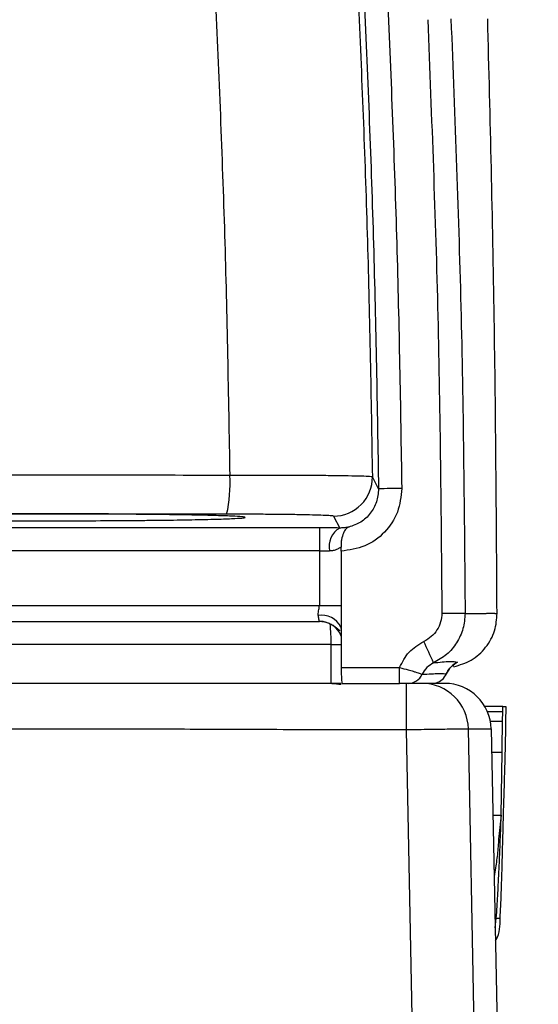
# Model space of a CAD drawing. Units: millimetres. Extents: x 0.31 to 0.63, y 0.42 to 0.754.
# Drawn here: x 0.371 to 0.384, y 0.655 to 0.681 of the extents above; entities that cross this region are included whole.
import ezdxf

# ---------------------------------------------------------------- set-up
doc = ezdxf.new("R2010")
doc.units = ezdxf.units.MM
doc.header["$MEASUREMENT"] = 0
doc.layers.get('0').update_dxf_attribs({"true_color": 0x000000})

msp = doc.modelspace()

# ---------------------------------------------------------------- linework, layer by layer
at = {"color": 18, "linetype": 'Continuous', "lineweight": 25, "true_color": 0x000000}
for p, q in [((0.38030716093973, 0.6686709370136896), (0.3801483831067451, 0.6689816441059748)), ((0.371510221685923, 0.66801380772597), (0.371510221685923, 0.6680484737873713)), ((0.3791485032697089, 0.6679690088749568), (0.3793050697703727, 0.6676634277821223)), ((0.3787815472741493, 0.6676655258656183), (0.3593354857225783, 0.6676655258656183)), ((0.3787815472741493, 0.6676655258656183), (0.3787815472741493, 0.6670729603291193)), ((0.3793472162146934, 0.6670664753437678), (0.379344015445269, 0.6671698536396662)), ((0.3787815472741493, 0.6670729603291193), (0.3593354857225783, 0.6670729603291193)), ((0.3787815472741493, 0.6670729603291193), (0.3787806293626197, 0.6656602587223689)), ((0.3793472162146934, 0.6670664753437678), (0.3793463012833961, 0.6656647886753718)), ((0.3574638752897151, 0.6656602587223689), (0.3787806263823875, 0.6656602587223689)), ((0.3793463012833961, 0.6656647886753718), (0.3793458840508827, 0.665024396371905)), ((0.3578638984520801, 0.6652553762913386), (0.3787874898572334, 0.6652553762913386)), ((0.3793458840508827, 0.665024396371905), (0.3793452582021125, 0.6640602554798762)), ((0.3790853432078727, 0.6646553720951716), (0.3793456456323036, 0.6646553720951716)), ((0.3790853432078727, 0.6636553730488459), (0.3790853432078727, 0.6646553720951716)), ((0.3793452582021125, 0.6640602554798762), (0.3808523795266517, 0.6640602554798762)), ((0.3808523795266517, 0.6636553730488459), (0.3808523795266517, 0.6640602554798762)), ((0.382247691478289, 0.6641084875584284), (0.3822008690495857, 0.6640995468617121)), ((0.3823380878825553, 0.6641953434467951), (0.3822838297744163, 0.664167257738177)), ((0.3793664297719367, 0.6636553730488459), (0.3808523795266517, 0.6636553730488459)), ((0.3835154703517326, 0.6630543436527888), (0.3830555370707878, 0.6630543436527888)), ((0.3835113337893852, 0.6629312719822565), (0.3835154703517326, 0.6630543436527888)), ((0.3831174633164771, 0.6629312719822565), (0.3835113337893852, 0.6629312719822565)), ((0.3835072806735405, 0.6626773800373713), (0.3835113337893852, 0.6629312719822565)), ((0.3831953993697532, 0.6626773800373713), (0.3835072806735405, 0.6626773800373713)), ((0.3838406285901435, 0.6004699911595026), (0.382626771058596, 0.6624777998448054)), ((0.3832160762210258, 0.6624777998448054), (0.38443114074663, 0.6004699911595026)), ((0.3832278540988334, 0.6618767466068903), (0.3834983518977531, 0.6618767466068903)), ((0.3834687581916221, 0.6602543320179621), (0.3834983518977531, 0.6618767466068903)), ((0.3832596472163566, 0.6602543320179621), (0.3834687581916221, 0.6602543320179621)), ((0.3834687581916221, 0.6602543320179621), (0.3834100953002342, 0.6597005810261408)), ((0.3833166471381553, 0.6573454346180598), (0.3833468935151466, 0.657600423288409))]:
    msp.add_line(p, q, dxfattribs=at)
for points in [[(0.3793372652192482, 0.6651056255818049), (0.3793458840508827, 0.665024396371905)], [(0.3823380759616264, 0.664195367288653), (0.3822914800305732, 0.6641702379704157), (0.3822745225091346, 0.6641596998692194)], [(0.3816911420483955, 0.6636553730488459), (0.3817493221421607, 0.6636596168995539), (0.3817951491732963, 0.6636691298008601)], [(0.3822690657039054, 0.5990543331623713), (0.3816532960791953, 0.6307543959141413), (0.3810330680270561, 0.6624543394566218)], [(0.3834522477050193, 0.6596998657704035), (0.3834597817321189, 0.6599354471684138), (0.3834687492509254, 0.6602540459156672)]]:
    msp.add_lwpolyline(points, dxfattribs=at)
for centre, radius, start, end in [((0.3731595625711317, 0.6687826329127783), 0.003317218461765465, 346.7219718734975, 4.113786635473119), ((0.3791483652080387, 0.6689691053695922), 0.001000096504165098, 270.0079095877356, 0.7183661724234681), ((0.3809107934583753, 0.6561104996854323), 0.0125749337212824, 90.01684421812756, 92.75141743834814), ((0.379594183108688, 0.6671815074206138), 0.0005619908871399056, 120.9603576632057, 191.414119372296), ((0.3788819452460813, 0.6883295378067041), 0.02266950550222964, 269.7439219571408, 271.1737133844869), ((0.3788443290532963, 0.6648617406660988), 0.0005499690135019131, 26.32434723015715, 100.221462621003), ((0.3787872605430841, 0.6646561424314344), 0.0005992339037809653, 21.24091084990712, 89.9780741156764), ((0.3752551866209097, 0.6647265207351264), 0.003830817355294239, 358.9358012120168, 6.9620324216389), ((0.353548691953258, 0.6516770469709791), 0.03083071415144633, 23.9338365580309, 25.06114585247422), ((0.3826108987955759, 0.6636632470730306), 0.0005998673367318693, 116.3415591699439, 156.9112994048478), ((0.3810692779816101, 0.6640548600774335), 0.0003994870399392123, 270.0136588648049, 335.4728486917786), ((0.3816911397477363, 0.6640553558505257), 0.0003999856522996236, 285.0720137937836, 336.9096301966169), ((0.3788638982600005, 0.660054344664309), 0.003600000000000034, 82.32282844697905, 90), ((0.2653630782362209, 0.6627541531375912), 0.1156703783449126, 359.8514911246932, 0.4459039478566807), ((0.3814277499381408, 0.6624551123337271), 0.001199235744320729, 1.084003867092416, 89.96458474992919), ((0.3820162961548534, 0.6624543384133307), 0.001200009435776089, 1.120263405691539, 89.999091242881), ((0.383441401755769, 0.6603031263167906), 0.0006033580375219434, 267.0257566760852, 271.0300030009055)]:
    msp.add_arc(centre, radius, start, end, dxfattribs=at)
for points, knots in [([(0.3760969928164848, 0.6814105953694025), (0.3761848660220053, 0.6793463902252863), (0.3763606132669784, 0.6752179603473915), (0.3764323605661802, 0.6710863944518448), (0.3764682343860038, 0.6690206017018)], [0, 0, 0, 0, 0.499997627468185, 0.9999999999999999, 0.9999999999999999, 0.9999999999999999, 0.9999999999999999]), ([(0.3805413565297492, 0.6813340153217952), (0.3806289969542621, 0.6792237669294283), (0.3808040353488547, 0.6750091080794215), (0.3808727745813713, 0.6707913772053595), (0.3809070965905555, 0.6686854328632991)], [0, 0, 0, 0, 0.5006925750024565, 1, 1, 1, 1]), ([(0.3797950259108909, 0.6811451401234309), (0.3798785533247987, 0.6791187189423119), (0.3800456170475283, 0.6750656607845503), (0.3801141265377974, 0.6710097216484715), (0.3801483831067451, 0.6689816441059748)], [0, 0, 0, 0, 0.4999733786790866, 1, 1, 1, 1]), ([(0.3799420020242103, 0.6812993492603938), (0.3800293953869298, 0.6791953464298688), (0.3802041792424323, 0.6749874098627926), (0.3802728340830664, 0.6707764049152719), (0.38030716093973, 0.6686709370136896)], [0, 0, 0, 0, 0.5000082099590291, 1, 1, 1, 1]), ([(0.3815779677291282, 0.6807781424046198), (0.3816775086787281, 0.6782287148565167), (0.3818767238617586, 0.6731264461152637), (0.3819201601526491, 0.6680204745374881), (0.3819418928285011, 0.6654657806873957)], [0, 0, 0, 0, 0.4996654777296529, 0.9999999999999999, 0.9999999999999999, 0.9999999999999999, 0.9999999999999999]), ([(0.3821770152707465, 0.6807978119373956), (0.3822768165584629, 0.6782425761039564), (0.382476419848845, 0.6731320861320575), (0.3825198308421625, 0.6680178840816144), (0.3825415364165672, 0.6654607738972346)], [0, 0, 0, 0, 0.4999982090738267, 1, 1, 1, 1]), ([(0.3833663425107368, 0.6654568399906794), (0.3833499084093119, 0.6679975972261954), (0.3833168275779671, 0.6731119846467692), (0.3831899080694657, 0.678224899118582), (0.3831260404248603, 0.6807977880955378)], [0, 0, 0, 0, 0.4967862280622866, 1, 1, 1, 1]), ([(0.3764682343860038, 0.6690206017018), (0.3743239844328472, 0.6690235738864317), (0.3709537602701555, 0.6690282454166547), (0.3675782033854373, 0.6690315041178544), (0.3663502893109687, 0.6690326895237605)], [0, 0, 0, 0, 0.6362336300633717, 1, 1, 1, 1]), ([(0.3801483831067451, 0.6689816441059748), (0.380132834453756, 0.6689847848222878), (0.3801018679994636, 0.6689910398238125), (0.3798825022530358, 0.668999546417184), (0.3795463328386081, 0.6690069825435015), (0.379090776182488, 0.6690130888919452), (0.3785363657909314, 0.6690176923596811), (0.3778991550942326, 0.669020550639332), (0.3772035262044464, 0.6690217234360825), (0.3767132649395897, 0.6690209755114431), (0.3764682343860038, 0.6690206017018)], [0, 0, 0, 0, 0.125705592071849, 0.250353292591833, 0.3756468652946718, 0.500148030167156, 0.625406559702942, 0.7500200830181103, 0.8750610708326668, 0.9999999999999999, 0.9999999999999999, 0.9999999999999999, 0.9999999999999999]), ([(0.3809070965905555, 0.6686854328632991), (0.3808852822589113, 0.6684769845863964), (0.3808417760931678, 0.6680612585659176), (0.3804867713398133, 0.6675300272280924), (0.3799690976421153, 0.6671551209197092), (0.3795548938809439, 0.6670960785856772), (0.3793472162146934, 0.6670664753437678)], [0, 0, 0, 0, 0.2505971384820565, 0.4997870583174681, 0.7491981819210679, 0.9999999999999999, 0.9999999999999999, 0.9999999999999999, 0.9999999999999999]), ([(0.38030716093973, 0.6686709370136896), (0.3802969613468022, 0.6685582033067385), (0.3802765693723271, 0.6683328155985306), (0.3801089427528447, 0.668032266026535), (0.3798583472955045, 0.6677962722139141), (0.3796446454995278, 0.6677228215445471), (0.3795376709361442, 0.667686053705279)], [0, 0, 0, 0, 0.2503667230433338, 0.500556430231566, 0.7499891960826567, 1, 1, 1, 1]), ([(0.3763881019015678, 0.6680207457066218), (0.3756386923651041, 0.6680217802967202), (0.374175994103065, 0.6680237996106801), (0.372035290982222, 0.6680265967981941), (0.3699052590291713, 0.6680291860531266), (0.3680281668403028, 0.6680313419122335), (0.3668283714758985, 0.6680325403220999), (0.3663677400608428, 0.6680330004215876)], [0, 0, 0, 0, 0.2245163148808452, 0.4382111617171413, 0.6410881707756404, 0.8622047820146885, 1, 1, 1, 1]), ([(0.3718638739247688, 0.6680246557713191), (0.3721688063481998, 0.668024375921105), (0.372796939161576, 0.6680237994553415), (0.3735667903149776, 0.6680197596988641), (0.3741678087579822, 0.668015022440458), (0.3747558399585182, 0.668008988985984), (0.3754246960722122, 0.6679995544499258), (0.375967631847699, 0.6679878427905789), (0.3763111055903013, 0.6679775862773317), (0.3765848095078086, 0.6679671189608389), (0.3768063275254349, 0.6679536458656399), (0.376891812405071, 0.667937374595415), (0.3768063273332006, 0.6679210797747981), (0.3765848189440359, 0.6679076697415567), (0.3763111216347401, 0.6678971455239391), (0.3759676531664587, 0.6678868997072777), (0.3754246985340092, 0.6678752350434283), (0.3747558649264803, 0.6678657279488247), (0.3741678425271345, 0.6678597539581848), (0.3735668241545221, 0.6678549829732243), (0.3727969389007951, 0.6678511084254175), (0.3718638748623289, 0.6678496245510941), (0.3709308111478943, 0.6678511086567711), (0.3701609600952095, 0.6678549820271638), (0.3695599401388477, 0.6678597550876854), (0.3689719116310234, 0.6678657266529857), (0.3683030522132345, 0.6678752358900218), (0.3677601203900706, 0.6678868976408923), (0.3674166433108211, 0.6678971476457111), (0.3671429403830379, 0.667907667681784), (0.3669214212143471, 0.6679210802735684), (0.3668359394460829, 0.667937374349937), (0.3669214213875056, 0.6679536463781828), (0.3671429290489484, 0.667967116845837), (0.3674166292188767, 0.6679775884643883), (0.3677600959528994, 0.6679878406497788), (0.3683030546674658, 0.6679995552948144), (0.3689718827400745, 0.66800898770885), (0.3695599088342314, 0.6680150235725802), (0.3701609267617848, 0.6680197587390861), (0.3709308105299219, 0.6680237996778449), (0.3715589424464015, 0.6680243759941354), (0.3718638739247688, 0.6680246557713191)], [0, 0, 0, 0, 0.02911727238542546, 0.05997890947610626, 0.07607039537971988, 0.09216549107527403, 0.1249940033137866, 0.1578234175351755, 0.1739163206187568, 0.1900128071697705, 0.2208784352951795, 0.2500000679000029, 0.2791216059377195, 0.3099872213156998, 0.3260804109720695, 0.3421766225517914, 0.3750061001902483, 0.4078345609096204, 0.4239263070627934, 0.4400211886979374, 0.4708827995437708, 0.5000000719291964, 0.5291172497333537, 0.5599788605791872, 0.5760703897002805, 0.5921655266068553, 0.6249939504682173, 0.6578234281066742, 0.6739163551394131, 0.6900128537598238, 0.7208784691378043, 0.750000002837404, 0.7791216311041247, 0.8099872592295337, 0.8260803503876634, 0.8421766679205636, 0.8750060821419524, 0.9078345575225127, 0.9239263034700178, 0.9400211851051617, 0.9708828221958425, 0.9999999999999999, 0.9999999999999999, 0.9999999999999999, 0.9999999999999999]), ([(0.3791485032697089, 0.6679690088749568), (0.3791365535030461, 0.6679722563382354), (0.3791127127783139, 0.6679787352829956), (0.3789473764354178, 0.6679880661115409), (0.3786960820388, 0.6679967235578734), (0.3783562614884331, 0.6680044631346578), (0.3779399216220313, 0.6680109002185739), (0.3774627764145643, 0.668015889168095), (0.3769410129897581, 0.6680194289224735), (0.376572736788051, 0.6680203059898266), (0.3763881019015678, 0.6680207457066218)], [0, 0, 0, 0, 0.1256083557305653, 0.2505985528882461, 0.375340239566649, 0.5001454945346393, 0.6249073444159853, 0.7495476630428638, 0.874435984217349, 1, 1, 1, 1]), ([(0.3793050697703727, 0.6676634277821223), (0.3792212365863947, 0.6676640397231419), (0.3790535702324656, 0.667665263605079), (0.3788722215885309, 0.6676654384454435), (0.3787815472741493, 0.6676655258656183)], [0, 0, 0, 0, 0.5000000418295312, 1, 1, 1, 1]), ([(0.3795378259082206, 0.6676854099751155), (0.3795058548471467, 0.6676796018962321), (0.3794680834050556, 0.6676727400809579), (0.3794088704050908, 0.6676669423973896), (0.3793741200108531, 0.6676645124877716), (0.3793372899062306, 0.6676632208380547), (0.3793132725642591, 0.6676633750970703), (0.3793050697703727, 0.6676634277821223)], [0, 0, 0, 0, 0.4998634844962307, 0.5905517059481261, 0.7489575336711408, 0.9142598872730071, 1, 1, 1, 1]), ([(0.3795376709361442, 0.667686053705279), (0.379512669411972, 0.6676728541471233), (0.3794627141357352, 0.6676464802521025), (0.3793976072657489, 0.6675358669889627), (0.3793570389580267, 0.6674023692928936), (0.3793411823737485, 0.6672741828922097), (0.3793430707118708, 0.6672046439118382), (0.379344015445269, 0.6671698536396662)], [0, 0, 0, 0, 0.2503652280347815, 0.5002520662505101, 0.7499247238534382, 0.874887625988733, 1, 1, 1, 1]), ([(0.379344015445269, 0.6671698536396662), (0.3793287197171107, 0.6671598895185197), (0.3792980732195899, 0.6671399254206453), (0.3792288661471916, 0.6671048692965754), (0.379145085696485, 0.667075749742801), (0.3790770413526284, 0.6670720996475004), (0.3790433070321448, 0.6670702900410335)], [0, 0, 0, 0, 0.2515696545435867, 0.5040445747038095, 0.7541203527845985, 1, 1, 1, 1]), ([(0.3787815472741493, 0.6670729603291193), (0.3788268480091532, 0.6670728725613652), (0.3789175179322154, 0.6670726968932328), (0.3790013562337063, 0.6670710927287985), (0.3790433070321448, 0.6670702900410335)], [0, 0, 0, 0, 0.4996225150966903, 1, 1, 1, 1]), ([(0.3787467351813682, 0.6654029812336604), (0.3787469240208463, 0.6654219734222784), (0.3787473015360434, 0.6654599413297283), (0.3787630364355729, 0.6655233663172155), (0.3787769514350183, 0.66559017236713), (0.3787794035354125, 0.6656369373305547), (0.3787806263823875, 0.6656602587223689)], [0, 0, 0, 0, 0.2503839512601211, 0.500550772721882, 0.7509278257121325, 1, 1, 1, 1]), ([(0.3787467351813682, 0.6654029812336604), (0.378749276885341, 0.6653822875143925), (0.3787546448634899, 0.6653385831986914), (0.3787640377342076, 0.6652952044021427), (0.3787752608759626, 0.6652625095706464), (0.3787829040818269, 0.665258051217082), (0.3787874898572334, 0.6652553762913386)], [0, 0, 0, 0, 0.2363755335676739, 0.4992157673222185, 0.6995391647229225, 1, 1, 1, 1]), ([(0.3819418928285011, 0.6654657806873957), (0.3819358581564168, 0.6653895917058094), (0.3819237923524095, 0.6652372584379016), (0.3818246299333119, 0.6650280757474304), (0.3816767215350504, 0.6648497163610976), (0.381543587320689, 0.6647742771010434), (0.3814768871922858, 0.664736482095782)], [0, 0, 0, 0, 0.2499062727695557, 0.4996659413077112, 0.7493330612319656, 1, 1, 1, 1]), ([(0.3825415364165672, 0.6654607738972346), (0.3825307992587124, 0.6653275366623573), (0.3825093433994236, 0.6650612912180591), (0.3823371171595007, 0.6646949060876222), (0.3820778982997088, 0.6643831784272825), (0.3818450908675777, 0.6642508270438082), (0.3817284128327735, 0.664184495401446)], [0, 0, 0, 0, 0.2498966078414454, 0.4993636609515595, 0.7490919269329798, 1, 1, 1, 1]), ([(0.3819418928285011, 0.6654657806873957), (0.3820186652294312, 0.665465939067051), (0.3821722084439295, 0.6654662558230869), (0.3823684121239905, 0.6654653106679385), (0.3825069269536496, 0.6654634663011956), (0.3825299998655772, 0.6654616713701499), (0.3825415364165672, 0.6654607738972346)], [0, 0, 0, 0, 0.250003043466675, 0.5000009178195228, 0.7499983996551036, 1, 1, 1, 1]), ([(0.3822520575185188, 0.6640843595982233), (0.3824054255455228, 0.6641307985588814), (0.38271253412378, 0.6642237892784073), (0.383096462929833, 0.664568927178175), (0.3833362216329277, 0.6650125329375788), (0.3833567213157414, 0.6653105304072832), (0.3833669534583457, 0.6654592718601862)], [0, 0, 0, 0, 0.2498345867191661, 0.5002760107540415, 0.7505694518659061, 1, 1, 1, 1]), ([(0.3825415364165672, 0.6654607738972346), (0.38257789351514, 0.6654605497763929), (0.382653717898804, 0.665460082362178), (0.3827566686998003, 0.6654598802325784), (0.3828359416709186, 0.6654600043840546), (0.3828806358141376, 0.6654601400813892), (0.3828969794909261, 0.6654602576536518), (0.382901517094726, 0.6654602407827686), (0.3829060510625457, 0.6654602755528692), (0.3829105751297291, 0.6654602965646041), (0.3829150886372499, 0.66546032075066), (0.3829196005287941, 0.6654603460635848), (0.3829235235013979, 0.6654603614155852), (0.3829288018622415, 0.6654604104790742), (0.3829371220213919, 0.6654604818090899), (0.3829498873589903, 0.6654605570277715), (0.3829663732832, 0.6654607200773108), (0.3829860297917405, 0.6654608804477484), (0.3830101315588939, 0.6654610779533189), (0.383038526495818, 0.665461335926519), (0.3830708746856213, 0.6654616455398707), (0.3831011593030264, 0.6654619559652462), (0.3831287992130989, 0.6654622594680265), (0.3831465499035944, 0.6654624588404857), (0.3831582361661808, 0.6654626102346927), (0.3831638139911592, 0.6654626824414478), (0.3831694023416121, 0.6654627504609034), (0.3831749958139321, 0.6654628355554799), (0.383180593804531, 0.6654628552815914), (0.3831861864379484, 0.6654629780935395), (0.383203051846418, 0.6654631653215283), (0.3832303861800103, 0.6654633597843854), (0.3832654293757056, 0.665463134894514), (0.3832913745096984, 0.6654625330181804), (0.3833099715656729, 0.6654618617473183), (0.3833227232714574, 0.6654612329869815), (0.3833341388491903, 0.6654605317039071), (0.3833435560006309, 0.6654598103923028), (0.3833521001870178, 0.6654589675617785), (0.3833600459267771, 0.6654580506809877), (0.3833643969124697, 0.6654572847378238), (0.3833666524548896, 0.6654568876743953)], [0, 0, 0, 0, 0.07522500333087391, 0.1568851678926873, 0.2340695111854718, 0.2696094304492256, 0.2736587908253058, 0.2777203908260489, 0.2817940940194827, 0.2858799678196176, 0.2899780122928141, 0.2940881600851148, 0.2982104769188035, 0.300774978534837, 0.308639923693159, 0.3213267343165866, 0.3366519989930489, 0.3557871092857204, 0.3787322608337195, 0.4089540299034895, 0.4439551771752145, 0.4837357003469667, 0.5126090218458507, 0.5435643014973214, 0.5507995501974814, 0.5581397693548062, 0.5655848901441898, 0.5731349809220362, 0.5807899715869558, 0.588549860542298, 0.5964146478410085, 0.6519546978639343, 0.7110907896280163, 0.7738230049071373, 0.8046440492868537, 0.8362643499490218, 0.8686838454810555, 0.899954585941088, 0.9257381519321575, 0.9615028041155415, 1, 1, 1, 1]), ([(0.3787816962857612, 0.6652579273701349), (0.3788257807832099, 0.6652555752735048), (0.3789132574733871, 0.6652509080176645), (0.3790347996798812, 0.6652108142796186), (0.3791387242286562, 0.6651551836474061), (0.3792204680066578, 0.6650928076348326), (0.3792772974641803, 0.6650433349994924), (0.3793066488900624, 0.6650189064957372), (0.379313858756212, 0.6650273155011955), (0.3793157509227165, 0.6650295223713556)], [0, 0, 0, 0, 0.1651211017069681, 0.327649134994809, 0.4846216444861004, 0.6361570268024994, 0.7865709160863433, 0.943987397922815, 1, 1, 1, 1]), ([(0.3790853432078727, 0.6646553720951716), (0.3761867986060259, 0.6646553720951716), (0.3716972258779702, 0.6646553720951716), (0.3671982405330656, 0.6646553720951716), (0.3656038767357238, 0.6646553720951716)], [0, 0, 0, 0, 0.645617028037772, 1, 1, 1, 1]), ([(0.3808523795266517, 0.6640602554798761), (0.3809229057157401, 0.6642033022102309), (0.3810643710083027, 0.664490233176179), (0.3813391144869822, 0.6646542395531883), (0.3814768871922858, 0.664736482095782)], [0, 0, 0, 0, 0.4985405805958202, 1, 1, 1, 1]), ([(0.3793452582021125, 0.6640602554798762), (0.3793455328315626, 0.6640088486678521), (0.3793459513169909, 0.6639305140182237), (0.3793485924768936, 0.663836451460255), (0.3793517964098537, 0.6637594482383721), (0.3793563314967367, 0.6637001737124723), (0.3793615056390927, 0.6636621341006211), (0.3793647123365481, 0.6636577311634523), (0.3793664297719367, 0.6636553730488459)], [0, 0, 0, 0, 0.2421592240179795, 0.3690066981570405, 0.4993775170493208, 0.7076578084183033, 0.8434280650442003, 1, 1, 1, 1]), ([(0.3808523795266517, 0.6640602554798761), (0.3809270331439419, 0.6640419998972077), (0.3810536050776048, 0.6640110483575186), (0.3811766303443844, 0.6639749956958897), (0.3812337659580309, 0.6639576445318028), (0.3813043097105773, 0.6639357514852094), (0.3813997349461588, 0.6639028641777343), (0.3814217315709308, 0.6638936266210895), (0.3814327499528297, 0.6638889994145075)], [0, 0, 0, 0, 0.2495283612617976, 0.4230643917212955, 0.4739860618009972, 0.5000183669455948, 0.7495530049482709, 1, 1, 1, 1]), ([(0.3817284128327735, 0.664184495401446), (0.3816659730079034, 0.6641483241046402), (0.3815412298930217, 0.664076060605467), (0.3814688835378515, 0.6639513076296102), (0.3814327499528297, 0.6638889994145075)], [0, 0, 0, 0, 0.5005472641060648, 1, 1, 1, 1]), ([(0.3820575258393653, 0.6638953890324275), (0.3820850346031945, 0.6639493514518786), (0.3821401717049993, 0.6640575108527654), (0.3822316794474496, 0.6641268741820184), (0.3822775325436958, 0.6641616310597102)], [0, 0, 0, 0, 0.4989156652937337, 1, 1, 1, 1]), ([(0.381432717170275, 0.6638890232563655), (0.381594590386336, 0.6638985818011562), (0.3819183406339457, 0.6639176991160408), (0.3820121675231191, 0.6639048920716291), (0.382059081520594, 0.6638984884739558)], [0, 0, 0, 0, 0.4999941073594168, 0.9999999999999999, 0.9999999999999999, 0.9999999999999999, 0.9999999999999999]), ([(0.3793314418454536, 0.6636543478489557), (0.3792686566375361, 0.6636543478489557), (0.3791389200549553, 0.6636543478489558), (0.3789564423169133, 0.6636543478489558), (0.3787730419819967, 0.6636543478489557), (0.3785895488672318, 0.6636543478489558), (0.3784086028212521, 0.6636543478489557), (0.3781667746817455, 0.6636543478489558), (0.3778896683546482, 0.6636543478489558), (0.377571168611631, 0.6636543478489558), (0.3772962553235191, 0.6636543478489557), (0.3770535773269106, 0.6636543478489558), (0.3768037003930169, 0.6636543478489558), (0.3765602952764951, 0.6636543478489558), (0.3761410546837277, 0.6636543478489557), (0.3755764113751257, 0.6636543478489558), (0.3748423941581721, 0.6636543478489558), (0.3741155210472654, 0.6636543478489557), (0.3733762389492537, 0.6636543478489558), (0.3725462654124923, 0.6636543478489557), (0.3715747787800303, 0.6636543478489558), (0.3707556475612495, 0.6636543478489556), (0.3701587032804473, 0.6636543478489558), (0.3698276436522092, 0.6636543478489558), (0.369486928610483, 0.6636543478489558), (0.3691365581012287, 0.6636543478489557), (0.3687765326362403, 0.6636543478489558), (0.3681506664809824, 0.6636543478489557), (0.3673216915389886, 0.6636543478489558), (0.3663523392140516, 0.6636543478489556), (0.3656069702167654, 0.6636543478489559), (0.3650595472514438, 0.6636543478489556), (0.3647108784574022, 0.6636543478489557), (0.3644708863158559, 0.6636543478489558), (0.3643209726866373, 0.6636543478489557), (0.3639737979796639, 0.663654347848956), (0.363348321241006, 0.6636543478489555), (0.3623635030003783, 0.6636543478489559), (0.3611801993070298, 0.6636543478489557), (0.3599168570068371, 0.6636543478489558), (0.3585987926757807, 0.6636543478489558), (0.3572513233861593, 0.6636543478489557), (0.355886452771213, 0.6636543478489558), (0.3542682188374809, 0.6636543478489558), (0.3525068614792989, 0.6636543478489558), (0.3506074873247555, 0.6636543478489557), (0.3489162978655302, 0.6636543478489558), (0.3478582331618756, 0.6636543478489557), (0.3473638982676782, 0.6636543478489558)], [0, 0, 0, 0, 0.005981041493650527, 0.0123589601659045, 0.01738772159676522, 0.0234481941311563, 0.029843777373002, 0.03463304488752907, 0.0465026532406192, 0.0562614346326749, 0.06499335539324934, 0.0726985238623643, 0.07937699008879, 0.08878033774955603, 0.0958565725909644, 0.1192489790883946, 0.1423480231767681, 0.16500891885544, 0.1872891520863302, 0.2115922396877903, 0.2427350288209785, 0.2782719541333694, 0.2883053658435747, 0.2986401645388576, 0.3092763967532483, 0.3202140625018882, 0.3314531152811747, 0.342993555103565, 0.3788277725319315, 0.4090883996240135, 0.4337754829008552, 0.4486331804893872, 0.4603557364248946, 0.4664290645375092, 0.4711089601809758, 0.4743954698836568, 0.4989427219377663, 0.5296862018423445, 0.5666258166109999, 0.6097616593064684, 0.6480009277065377, 0.6900653790713241, 0.7359550598917753, 0.775824000259471, 0.8416164719394176, 0.900909967350978, 0.9537044751267363, 1, 1, 1, 1]), ([(0.3810693732161887, 0.6636553730488459), (0.3810679039547981, 0.6636553730488459), (0.3810649408616876, 0.6636553730488458), (0.3810448665796975, 0.6636553730488459), (0.3810023918219487, 0.6636553730488459), (0.380932116827844, 0.6636553730488459), (0.3808789632843358, 0.6636553730488459), (0.3808523795266517, 0.6636553730488459)], [0, 0, 0, 0, 0.1246302756797869, 0.2513447325210286, 0.500646281648424, 0.7502575111430124, 1, 1, 1, 1]), ([(0.3814284912009605, 0.6636543478489558), (0.3814203088852828, 0.6636543478489558), (0.3814039708909219, 0.6636543478489558), (0.3813108036232542, 0.6636543478489557), (0.3811817484584016, 0.6636543478489558), (0.3810805475241155, 0.6636543478489558), (0.3810299536843665, 0.6636543478489558)], [0, 0, 0, 0, 0.2506482277289667, 0.500480486517766, 0.7502729555324569, 1, 1, 1, 1]), ([(0.3820163151879676, 0.6636543478489558), (0.3819819240127663, 0.6636543478489558), (0.381913141632084, 0.6636543478489558), (0.3815900413920805, 0.6636543478489558), (0.3814284912009605, 0.6636543478489558)], [0, 0, 0, 0, 0.4999997798879752, 0.9999999999999999, 0.9999999999999999, 0.9999999999999999, 0.9999999999999999]), ([(0.3834434888024696, 0.657600399446551), (0.3834492866055599, 0.6577014881519557), (0.3834610893562739, 0.6579072772709204), (0.3834755145772312, 0.6582303753737935), (0.3834877586784913, 0.6585632333150266), (0.3834976472184384, 0.6588946722323322), (0.3835060936574242, 0.6592234993041226), (0.3835131516476799, 0.6595170179935118), (0.383519512491689, 0.6597684790807155), (0.3835241876297255, 0.6599457209289457), (0.3835291156623529, 0.6601252696770028), (0.3835361796235572, 0.6603732811445402), (0.3835453988982762, 0.660682780278705), (0.3835555895214986, 0.661018830999955), (0.3835655757118222, 0.6613564481608221), (0.3835762141157568, 0.6617409813690709), (0.3835862418322437, 0.662160033214412), (0.3835947664602588, 0.6626115824823879), (0.3835981260771808, 0.662903018212057), (0.3835998705287345, 0.6630543436527888)], [0, 0, 0, 0, 0.08934318916504774, 0.1818784414158821, 0.2654107618439945, 0.3376513612131894, 0.3967172498206198, 0.4414678932800914, 0.4588193750496498, 0.4738093802792283, 0.4876763589799267, 0.5017118357178331, 0.5339591312507779, 0.5751605913285265, 0.6261957985384511, 0.6866429998665537, 0.7802133596491881, 0.8858777190572475, 1, 1, 1, 1]), ([(0.3835154703517326, 0.6630543436527888), (0.3835433270110765, 0.6630543436527888), (0.3835948175339517, 0.6630543436527888), (0.383592551208211, 0.6630543436527888), (0.3835915109773048, 0.6630543436527887)], [0, 0, 0, 0, 0.541005563517951, 1, 1, 1, 1]), ([(0.3834983518977531, 0.6618767466068903), (0.3834995328390569, 0.6619884165745448), (0.383501894730949, 0.6622117573877928), (0.3835048351509656, 0.6624928638936538), (0.3835065178056572, 0.6626198211984466), (0.3835072806735405, 0.6626773800373713)], [0, 0, 0, 0, 0.3534304740121975, 0.7068637266623015, 1, 1, 1, 1]), ([(0.3810330680270561, 0.6624543394566218), (0.3805244931529995, 0.6624540006357409), (0.3795638182320797, 0.6624533606184306), (0.378185141059492, 0.6624589667975259), (0.3768808656234008, 0.6624636160964087), (0.3756323277839013, 0.6624679350898697), (0.3743841836475836, 0.6624728131753574), (0.3731200897119183, 0.6624719341394054), (0.3718124470966675, 0.6624718613272726), (0.368164359867539, 0.6624708991715322), (0.3600151358055467, 0.6624677460631744), (0.3523057397209293, 0.6624663176886982), (0.3473638982676782, 0.6624654020786921)], [0, 0, 0, 0, 0.04528561088424954, 0.08554246950508716, 0.124965606079301, 0.1632676559621145, 0.198363185386043, 0.2363884623427591, 0.2755156283318233, 0.3146475143921922, 0.5606785166709406, 1, 1, 1, 1]), ([(0.382626771058596, 0.6624777998448054), (0.3825935947973278, 0.6624773082533363), (0.382527429205144, 0.6624763278402512), (0.3821570864053385, 0.6624708565950191), (0.3816396367703112, 0.6624632586496163), (0.3812353146554294, 0.6624573133597961), (0.3810330680270561, 0.6624543394566218)], [0, 0, 0, 0, 0.2508374150731686, 0.5002614964961417, 0.750024983343937, 1, 1, 1, 1]), ([(0.382626771058596, 0.6624777998448054), (0.3827887164116925, 0.6624777998448055), (0.3831126085823576, 0.6624777998448054), (0.383181586904175, 0.6624777998448054), (0.3832160762210258, 0.6624777998448054)], [0, 0, 0, 0, 0.4999977392598941, 1, 1, 1, 1]), ([(0.3834100953002342, 0.6597005810261408), (0.383401716182667, 0.6595632847793113), (0.3833852451631466, 0.6592933984644954), (0.3833356983546956, 0.658951801968087), (0.3833025502928925, 0.658747083136465), (0.3832906237502464, 0.6586734261036555)], [0, 0, 0, 0, 0.3986508550558859, 0.7836369358492552, 1, 1, 1, 1]), ([(0.3833469054360755, 0.657600423288409), (0.383353565178439, 0.6576989210835288), (0.3833664762348797, 0.6578898760068056), (0.3833838282934011, 0.658177896345964), (0.3834024737078932, 0.6585150654478527), (0.3834178521243472, 0.6588308926990448), (0.3834306951119043, 0.6591262581015433), (0.3834413387295066, 0.6593899565440612), (0.3834481463221645, 0.6595833510357253), (0.3834522477050193, 0.6596998657704035)], [0, 0, 0, 0, 0.1402836523378796, 0.271963997128883, 0.4115383802426409, 0.623400282546652, 0.7250190323418454, 0.8343317112469941, 1, 1, 1, 1]), ([(0.3833230933804878, 0.6570164169788997), (0.383329839604086, 0.6570261891544082), (0.3834469619331864, 0.6571958455465049), (0.3834464366039632, 0.6574041330783148), (0.3834459415336021, 0.657600423288409)], [0, 0, 0, 0, 0.05759980739854485, 1, 1, 1, 1]), ([(0.3833469054360755, 0.657600423288409), (0.3833538131510056, 0.657600423288409), (0.3833671972784963, 0.657600423288409), (0.3833850528704292, 0.657600423288409), (0.3834006284370636, 0.6576004232884088), (0.3834139160027896, 0.657600423288409), (0.3834260690870889, 0.657600423288409), (0.3834363408538828, 0.657600423288409), (0.3834439922741526, 0.657600423288409), (0.3834468292050939, 0.6576004232884087), (0.3834473604546462, 0.657600423288409), (0.3834436193906141, 0.657600423288409), (0.383443232502497, 0.657600423288409)], [0, 0, 0, 0, 0.1251044643397417, 0.2423976839394094, 0.352406428393693, 0.4556385638531232, 0.5525829883566786, 0.670807435157245, 0.7800598137051812, 0.8812909439379029, 0.9877235132085537, 1, 1, 1, 1])]:
    msp.add_open_spline(points, degree=3, knots=knots, dxfattribs=at)
msp.add_open_spline([(0.3817284128327735, 0.664184495401446), (0.3818808703382664, 0.6642017688274889), (0.3821857853497261, 0.6642363156796285), (0.3822917549571286, 0.6642126407147262), (0.3823447397609123, 0.6642008032322566)], degree=3, dxfattribs=at)

doc.saveas('drawing.dxf')
